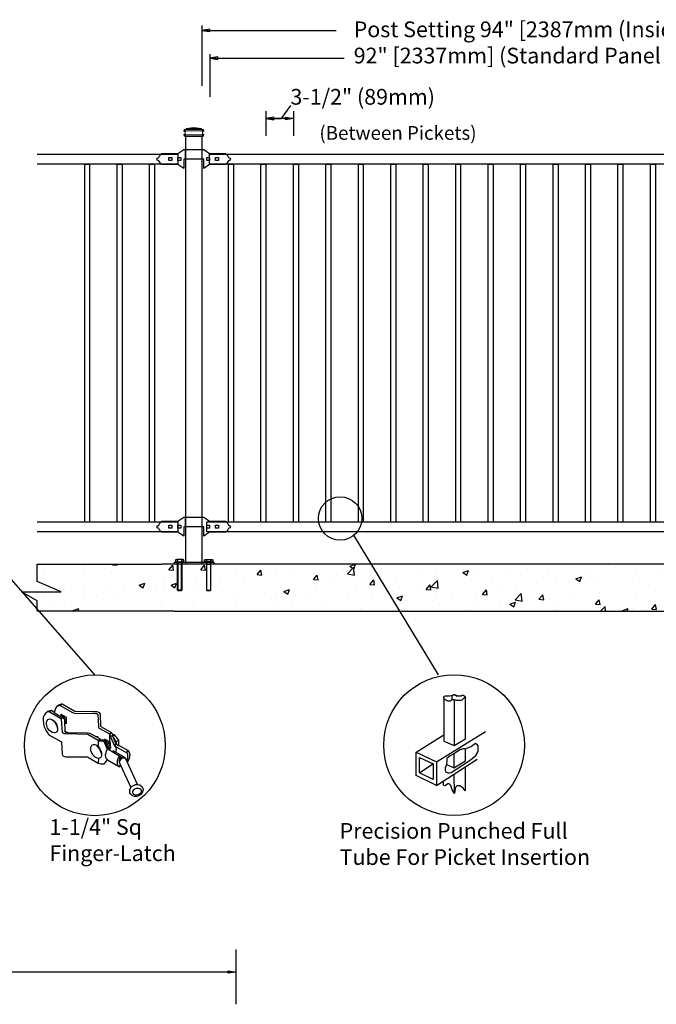
# Model space of a CAD drawing. Units: inches. Extents: x 18 to 573, y 2 to 368.
# Drawn here: x 169 to 250, y 178 to 303 of the extents above; entities that cross this region are included whole.
import ezdxf

# ---------------------------------------------------------------- set-up
doc = ezdxf.new("R2010")
doc.units = ezdxf.units.IN
doc.header["$MEASUREMENT"] = 0
for name, color, linetype in [('3D OBJECT 1', 250, 'Continuous'), ('BASE PLATES', 250, 'Continuous'), ('CONCREATE 1', 250, 'Continuous'), ('DIMENSION 1', 250, 'Continuous'), ('GATE POST 1', 250, 'Continuous'), ('Layer 1', 250, 'Continuous'), ('PICKETS 1', 250, 'Continuous'), ('RAILS 1', 250, 'Continuous')]:
    doc.layers.add(name, color=color, linetype=linetype)
doc.styles.get("Standard").update_dxf_attribs({"font": 'Verdana.ttf'})

# ---------------------------------------------------------------- blocks, each defined once
blk = doc.blocks.new('FIXD HINJ')
at = {"layer": '3D OBJECT 1'}
for p, q in [((124, 147.43), (124.76, 147.93)), ((124.76, 147.93), (127.3, 147.93)), ((124.95, 147.93), (124.95, 146.73)), ((127.11, 146.73), (127.11, 147.93)), ((127.3, 147.93), (128.06, 147.43)), ((121.34, 146.73), (121.44, 146.85)), ((121.44, 146.6), (121.34, 146.73)), ((121.44, 146.85), (121.6, 146.94)), ((121.6, 146.52), (121.44, 146.6)), ((121.6, 146.94), (121.69, 147.1)), ((121.69, 147.1), (121.82, 147.27)), ((121.82, 147.27), (121.97, 147.43)), ((121.97, 147.43), (124, 147.43)), ((122.86, 146.92), (123.24, 146.92)), ((122.86, 146.54), (122.86, 146.92)), ((123.24, 146.54), (122.86, 146.54)), ((123.24, 146.92), (123.24, 146.54)), ((124, 146.92), (124.38, 146.92)), ((124, 146.54), (124, 146.92)), ((124.38, 146.54), (124, 146.54)), ((124.38, 146.92), (124.38, 146.54)), ((127.3, 146.73), (124.76, 146.73)), ((124.76, 146.73), (124.76, 145.52)), ((127.3, 145.52), (127.3, 146.73)), ((127.68, 146.92), (128.06, 146.92)), ((127.68, 146.54), (127.68, 146.92)), ((128.06, 146.54), (127.68, 146.54)), ((128.06, 147.43), (130.09, 147.43)), ((128.06, 146.92), (128.06, 146.54)), ((128.82, 146.92), (129.2, 146.92)), ((128.82, 146.54), (128.82, 146.92)), ((129.2, 146.54), (128.82, 146.54)), ((129.2, 146.92), (129.2, 146.54)), ((130.09, 147.43), (130.16, 147.36)), ((130.16, 147.36), (130.25, 147.27)), ((130.25, 147.27), (130.25, 147.27)), ((130.25, 147.27), (130.25, 147.27)), ((130.25, 147.27), (130.25, 147.27)), ((130.25, 147.27), (130.37, 147.1)), ((130.37, 147.1), (130.46, 146.94)), ((130.46, 146.94), (130.63, 146.85)), ((130.63, 146.6), (130.46, 146.52)), ((130.63, 146.85), (130.73, 146.73)), ((130.73, 146.73), (130.63, 146.6)), ((121.69, 146.36), (121.6, 146.52)), ((121.82, 146.19), (121.69, 146.36)), ((121.9, 146.09), (121.82, 146.19)), ((121.97, 146.03), (121.9, 146.09)), ((124, 146.03), (121.97, 146.03)), ((124.76, 145.52), (124, 146.03)), ((128.06, 146.03), (127.3, 145.52)), ((130.09, 146.03), (128.06, 146.03)), ((130.16, 146.09), (130.09, 146.03)), ((130.25, 146.19), (130.16, 146.09)), ((130.37, 146.36), (130.25, 146.19)), ((130.46, 146.52), (130.37, 146.36))]:
    blk.add_line(p, q, dxfattribs=at)
blk = doc.blocks.new('4')
at = {"layer": '3D OBJECT 1'}
for p, q in [((37.52, 247.54), (37.15, 247.27)), ((37.9, 247.72), (37.52, 247.54)), ((38.06, 247.72), (37.74, 247.5)), ((38.06, 247.72), (37.9, 247.72)), ((40.13, 246.53), (38.06, 247.72)), ((35.12, 245.94), (34.97, 245.52)), ((35.34, 246.22), (35.12, 245.94)), ((35.72, 246.5), (35.34, 246.22)), ((35.91, 246.45), (35.65, 246.41)), ((36.02, 246.64), (35.72, 246.5)), ((35.91, 246.45), (36.24, 246.67)), ((37.96, 245.25), (35.91, 246.45)), ((36.24, 246.67), (36.02, 246.64)), ((36.77, 246.34), (36.29, 246.67)), ((36.96, 247.01), (36.77, 246.34)), ((36.77, 246.34), (38.35, 245.4)), ((37.15, 247.27), (36.96, 247.01)), ((37.57, 247.47), (37.38, 247.42)), ((37.74, 247.5), (37.57, 247.47)), ((37.74, 247.5), (39.72, 246.36)), ((37.82, 246.09), (38.71, 245.58)), ((37.82, 246.09), (37.82, 245.8)), ((37.97, 245.82), (38.07, 245.95)), ((39.72, 246.36), (39.9, 246.31)), ((39.9, 246.31), (40.05, 246.26)), ((40.05, 246.26), (40.13, 246.24)), ((43.01, 246.49), (40.13, 246.53)), ((40.13, 246.24), (43.52, 246.21)), ((43.77, 246.45), (43.01, 246.49)), ((43.52, 246.21), (43.72, 246.17)), ((43.72, 246.17), (43.84, 246.11)), ((44.05, 246.37), (43.77, 246.45)), ((43.84, 246.11), (43.87, 246.02)), ((43.87, 246.02), (43.96, 244.06)), ((44.22, 246.26), (44.05, 246.37)), ((44.32, 246.07), (44.22, 246.26)), ((44.39, 244.12), (44.32, 246.07)), ((34.97, 245.52), (34.95, 245.23)), ((34.95, 245.23), (35.02, 244.47)), ((35.02, 244.47), (35.13, 244.03)), ((35.49, 244.84), (35.69, 245.21)), ((35.49, 244.44), (35.49, 244.84)), ((35.68, 243.8), (35.49, 244.44)), ((35.69, 245.21), (36.03, 245.32)), ((36.03, 245.32), (36.39, 245.2)), ((36.39, 245.2), (36.72, 244.92)), ((36.56, 245.06), (36.6, 245.1)), ((36.6, 245.1), (36.87, 244.81)), ((36.72, 244.92), (37.13, 244.28)), ((36.87, 244.81), (37.11, 244.43)), ((37.11, 244.43), (37.23, 244.13)), ((37.81, 245.75), (37.79, 245.73)), ((37.87, 245.82), (37.81, 245.75)), ((37.82, 245.8), (37.82, 245.76)), ((37.97, 245.82), (37.87, 245.82)), ((38.08, 243.16), (37.96, 245.25)), ((38.17, 245.71), (37.97, 245.82)), ((38.32, 245.6), (38.17, 245.71)), ((38.48, 245.37), (38.32, 245.6)), ((38.35, 245.4), (38.42, 245.26)), ((38.42, 245.26), (38.42, 244.99)), ((38.42, 244.99), (38.51, 243.32)), ((38.47, 244.77), (38.56, 244.84)), ((38.47, 244.7), (38.47, 244.77)), ((38.71, 244.53), (38.47, 244.7)), ((38.56, 245.17), (38.48, 245.37)), ((38.56, 244.84), (38.56, 245.17)), ((38.56, 244.84), (38.62, 244.84)), ((38.62, 244.84), (38.71, 244.95)), ((38.71, 245.58), (38.71, 244.53)), ((35.13, 244.03), (35.46, 243.38)), ((35.46, 243.38), (35.9, 242.73)), ((35.99, 243.42), (35.68, 243.8)), ((35.9, 242.73), (37.92, 241.58)), ((36.41, 243.12), (35.99, 243.42)), ((36.87, 243.03), (36.41, 243.12)), ((37.12, 243.14), (36.87, 243.03)), ((37.3, 243.43), (37.12, 243.14)), ((37.13, 244.28), (37.3, 243.65)), ((37.23, 244.13), (37.3, 243.78)), ((37.3, 243.78), (37.27, 243.66)), ((37.3, 243.65), (37.3, 243.43)), ((38.11, 243.09), (38.08, 243.16)), ((38.2, 242.99), (38.11, 243.09)), ((38.38, 242.9), (38.2, 242.99)), ((38.68, 242.85), (38.38, 242.9)), ((38.51, 243.32), (38.92, 243.12)), ((38.6, 243.12), (38.51, 243.32)), ((38.92, 243.12), (38.6, 243.12)), ((42.23, 242.79), (38.68, 242.85)), ((38.92, 243.12), (42.17, 243.06)), ((42.17, 243.06), (42.56, 243)), ((43.95, 241.8), (42.23, 242.79)), ((42.56, 243), (44.25, 242.04)), ((43.96, 244.06), (43.99, 243.94)), ((43.99, 243.94), (44.04, 243.88)), ((44.04, 243.88), (44.18, 243.76)), ((44.18, 243.76), (45.77, 242.85)), ((44.43, 244.03), (44.39, 244.12)), ((46.05, 243.11), (44.43, 244.03)), ((45.77, 242.85), (46.12, 243.07)), ((45.88, 242.75), (45.77, 242.85)), ((45.77, 242.85), (45.77, 241.55)), ((45.91, 242.65), (45.88, 242.75)), ((46.24, 242.94), (46.05, 243.11)), ((46.37, 242.7), (46.24, 242.94)), ((46.34, 242.57), (46.34, 242.76)), ((46.36, 242.56), (46.59, 242.7)), ((46.61, 242.7), (46.37, 242.7)), ((47.29, 241.85), (46.61, 242.7)), ((37.92, 241.58), (38.03, 239.57)), ((42.89, 241.03), (43.17, 241.16)), ((43.17, 241.16), (43.37, 241.16)), ((43.37, 241.16), (43.69, 241.02)), ((43.4, 242.52), (43.75, 242.46)), ((43.75, 242.46), (43.85, 242.38)), ((43.85, 242.38), (43.8, 242.29)), ((44.25, 241.99), (43.95, 241.8)), ((44.17, 241.7), (43.95, 241.8)), ((43.95, 241.8), (43.95, 240.82)), ((44.36, 241.67), (44.17, 241.7)), ((44.25, 242.04), (44.25, 241.99)), ((44.25, 241.99), (44.4, 241.92)), ((44.74, 241.64), (44.36, 241.67)), ((44.4, 241.92), (44.5, 241.92)), ((44.5, 241.92), (44.7, 241.91)), ((44.7, 241.91), (44.93, 241.91)), ((44.93, 241.64), (44.74, 241.64)), ((44.93, 241.91), (44.93, 241.64)), ((44.93, 241.91), (45.62, 240.3)), ((45.4, 240.45), (44.93, 241.64)), ((45, 241.99), (45, 241.93)), ((45, 241.93), (45.08, 241.89)), ((45.77, 241.55), (45.02, 241.99)), ((45.18, 241.65), (45.04, 241.65)), ((45.08, 241.95), (45.08, 241.6)), ((45.4, 241.25), (45.12, 241.46)), ((45.2, 241.7), (45.18, 241.65)), ((45.18, 241.65), (45.4, 241.56)), ((45.27, 241.72), (45.2, 241.7)), ((45.39, 241.77), (45.27, 241.72)), ((45.4, 241.56), (45.4, 241.56)), ((45.4, 241.56), (45.58, 241.4)), ((45.6, 240.82), (45.4, 241.25)), ((45.58, 241.4), (45.74, 241.13)), ((45.74, 241.13), (45.81, 240.96)), ((45.96, 241.28), (45.77, 241.55)), ((45.96, 241.44), (45.77, 241.55)), ((45.91, 242.48), (45.91, 242.65)), ((46.33, 242.48), (45.91, 242.48)), ((45.91, 242.48), (46.52, 241.01)), ((45.96, 241.28), (45.96, 241.44)), ((45.96, 240.75), (45.96, 241.28)), ((46.33, 242.48), (46.36, 242.56)), ((46.44, 242.22), (46.33, 242.48)), ((46.36, 242.56), (46.34, 242.57)), ((46.78, 241.41), (46.44, 242.22)), ((46.44, 242.22), (46.82, 241.59)), ((46.63, 240.86), (46.83, 241.22)), ((46.79, 241.26), (46.78, 241.41)), ((46.83, 241.22), (46.79, 241.26)), ((46.82, 241.59), (47.29, 241.85)), ((46.82, 241.59), (46.93, 241.2)), ((46.83, 241.22), (47.26, 240.98)), ((47.29, 240.99), (47.29, 241.85)), ((38.03, 239.57), (38.1, 239.35)), ((42.72, 240.68), (42.89, 241.03)), ((42.72, 240.2), (42.72, 240.68)), ((42.76, 239.93), (42.72, 240.2)), ((43.07, 239.43), (42.76, 239.93)), ((43.69, 241.02), (43.95, 240.82)), ((43.69, 241.02), (43.69, 240.92)), ((43.69, 240.92), (44.01, 240.54)), ((43.95, 240.82), (44.16, 240.54)), ((44.01, 240.54), (44.19, 240.32)), ((44.16, 240.54), (44.39, 240.08)), ((44.19, 240.32), (44.33, 239.93)), ((44.33, 239.93), (44.4, 239.72)), ((44.39, 240.08), (44.5, 239.77)), ((44.4, 239.72), (44.5, 239.65)), ((44.5, 239.77), (44.5, 239.52)), ((44.5, 239.52), (44.5, 239.3)), ((45.16, 239.73), (45.09, 239.37)), ((45.25, 240.03), (45.16, 239.73)), ((45.45, 240.41), (45.25, 240.03)), ((45.45, 240.41), (45.4, 240.45)), ((45.62, 240.3), (45.45, 240.41)), ((45.53, 240.52), (45.62, 240.52)), ((45.57, 240.52), (45.6, 240.82)), ((45.62, 240.52), (45.76, 240.65)), ((45.62, 240.3), (46.24, 239.97)), ((45.81, 240.77), (45.76, 240.65)), ((45.76, 240.65), (45.86, 240.65)), ((45.96, 240.63), (45.77, 240.5)), ((45.77, 240.5), (45.77, 240.23)), ((45.77, 240.5), (45.95, 240.37)), ((45.81, 240.96), (45.81, 240.77)), ((45.86, 240.65), (45.96, 240.75)), ((45.96, 240.75), (45.96, 240.52)), ((46.41, 240.05), (46.24, 239.97)), ((46.24, 239.97), (47.6, 239.16)), ((46.49, 240.05), (46.41, 240.05)), ((48.28, 238.99), (46.49, 240.05)), ((46.52, 241.01), (46.56, 240.95)), ((46.56, 240.95), (46.59, 240.89)), ((46.59, 240.89), (46.63, 240.86)), ((48.57, 239.75), (46.63, 240.86)), ((46.63, 240.86), (46.75, 240.76)), ((46.75, 240.76), (46.84, 240.59)), ((46.84, 240.11), (46.77, 239.89)), ((46.84, 240.59), (46.87, 240.45)), ((46.87, 240.22), (46.84, 240.11)), ((46.87, 240.45), (46.87, 240.22)), ((47.26, 240.98), (47.31, 240.98)), ((48.86, 240.08), (47.29, 240.99)), ((48.57, 239.75), (48.79, 240.12)), ((48.7, 239.64), (48.57, 239.75)), ((48.77, 239.5), (48.7, 239.64)), ((48.8, 239.31), (48.77, 239.5)), ((49.06, 239.82), (48.86, 240.08)), ((49.15, 239.44), (49.06, 239.82)), ((38.1, 239.35), (38.34, 239.23)), ((38.34, 239.23), (38.61, 239.14)), ((38.61, 239.14), (42.19, 239.14)), ((42.19, 239.14), (43.95, 238.11)), ((43.52, 239), (43.07, 239.43)), ((43.96, 238.86), (43.52, 239)), ((43.96, 238.86), (43.95, 238.11)), ((43.95, 238.11), (44.32, 237.97)), ((43.95, 238.11), (44.32, 237.97)), ((44.32, 238.95), (43.96, 238.86)), ((44.38, 239.08), (44.32, 238.95)), ((44.32, 237.97), (44.93, 237.97)), ((44.32, 237.97), (44.93, 237.97)), ((44.5, 239.3), (44.38, 239.08)), ((44.93, 237.97), (45.43, 238.61)), ((44.93, 237.97), (45.43, 238.61)), ((45.09, 239.37), (45.14, 239.07)), ((45.14, 239.07), (45.21, 238.87)), ((45.21, 238.87), (45.33, 238.73)), ((45.33, 238.73), (45.44, 238.59)), ((45.43, 238.61), (47.39, 237.49)), ((47.08, 238.45), (47.14, 238.78)), ((47.08, 238), (47.08, 238.45)), ((47.16, 237.74), (47.08, 238)), ((47.14, 238.78), (47.39, 239.29)), ((47.37, 238.54), (47.49, 238.81)), ((47.43, 238.79), (47.37, 238.54)), ((47.37, 238.54), (47.37, 238.24)), ((47.37, 238.24), (47.57, 237.77)), ((47.45, 238.55), (47.38, 238.22)), ((47.6, 239.16), (47.43, 238.79)), ((47.55, 238.7), (47.45, 238.55)), ((47.49, 238.81), (47.62, 238.99)), ((47.78, 238.87), (47.55, 238.7)), ((47.62, 238.99), (47.77, 239.09)), ((47.77, 239.09), (48.01, 239.15)), ((48.07, 238.91), (47.78, 238.87)), ((48.28, 238.88), (48.07, 238.91)), ((48.45, 238.81), (48.28, 238.99)), ((48.45, 238.81), (48.28, 238.88)), ((50.38, 234.63), (48.45, 238.81)), ((48.59, 238.5), (48.7, 238.65)), ((48.68, 238.31), (48.79, 238.31)), ((48.7, 238.65), (48.8, 239.03)), ((48.79, 238.31), (49.06, 238.88)), ((48.8, 239.03), (48.8, 239.31)), ((49.06, 238.88), (49.15, 239.44)), ((47.39, 237.49), (47.16, 237.74)), ((47.39, 237.49), (47.57, 237.77)), ((47.57, 237.77), (49.25, 234.14)), ((49.11, 233.76), (49.25, 234.14)), ((49.11, 233.27), (49.11, 233.76)), ((49.22, 233.1), (49.11, 233.27)), ((49.47, 232.81), (49.22, 233.1)), ((49.25, 234.14), (49.48, 234.35)), ((49.48, 234.35), (50.02, 234.6)), ((49.59, 233.39), (49.61, 233.54)), ((49.59, 233.22), (49.59, 233.39)), ((49.65, 233.11), (49.59, 233.22)), ((49.61, 233.54), (49.81, 233.79)), ((49.78, 232.95), (49.65, 233.11)), ((49.81, 233.79), (49.93, 233.91)), ((49.93, 233.91), (50.21, 234.02)), ((50.02, 234.6), (50.38, 234.63)), ((50.21, 234.02), (50.52, 234.02)), ((50.38, 234.63), (50.75, 234.55)), ((50.76, 233.1), (50.48, 232.92)), ((50.52, 234.02), (50.76, 233.94)), ((50.75, 234.55), (51.11, 234.22)), ((50.76, 233.94), (50.87, 233.84)), ((50.88, 233.25), (50.76, 233.1)), ((50.87, 233.84), (50.94, 233.7)), ((50.94, 233.43), (50.88, 233.25)), ((51.19, 233.4), (50.89, 232.98)), ((50.94, 233.7), (50.94, 233.43)), ((51.11, 234.22), (51.21, 233.99)), ((51.26, 233.71), (51.19, 233.4)), ((51.21, 233.99), (51.26, 233.71)), ((49.89, 232.67), (49.47, 232.81)), ((50.01, 232.86), (49.78, 232.95)), ((50.26, 232.67), (49.89, 232.67)), ((50.26, 232.86), (50.01, 232.86)), ((50.48, 232.92), (50.26, 232.86)), ((50.56, 232.78), (50.26, 232.67)), ((50.89, 232.98), (50.56, 232.78))]:
    blk.add_line(p, q, dxfattribs=at)
blk = doc.blocks.new('nut')
for p, q in [((1398.048, 154.364), (1398.418, 154.364)), ((1398.128, 154.09), (1398.107, 154.203)), ((1398.107, 154.203), (1398.107, 152.562)), ((1398.107, 154.09), (1398.359, 154.09)), ((1398.128, 152.562), (1398.128, 154.09)), ((1398.359, 154.203), (1398.338, 154.09)), ((1398.338, 154.09), (1398.338, 152.562)), ((1398.359, 154.09), (1398.359, 154.203)), ((1398.359, 152.562), (1398.359, 154.203)), ((1398.107, 152.562), (1398.359, 152.562)), ((1398.338, 152.541), (1398.128, 152.541))]:
    blk.add_line(p, q)
blk.add_lwpolyline([(1397.986, 154.213), (1397.986, 154.344, -0.326033), (1398.11, 154.344), (1398.11, 154.213), (1398.11, 154.344, -0.163017), (1398.356, 154.344), (1398.356, 154.213), (1398.356, 154.344, -0.326033), (1398.48, 154.344), (1398.48, 154.213), (1397.986, 154.213)], format="xyb")
blk.add_lwpolyline([(1397.986, 154.213, -0.414214), (1397.996, 154.203), (1398.47, 154.203, -0.414214), (1398.48, 154.213)], format="xyb", close=True)
blk.add_lwpolyline([(1398.107, 152.562), (1398.128, 152.541), (1398.338, 152.541), (1398.359, 152.562)])
blk = doc.blocks.new('base plate')
at = {"layer": 'BASE PLATES'}
for p, q in [((307.43, 267.2), (312.43, 267.2)), ((307.43, 266.95), (307.43, 267.2)), ((312.43, 266.95), (307.43, 266.95)), ((312.43, 267.2), (312.43, 266.95))]:
    blk.add_line(p, q, dxfattribs=at)
blk = doc.blocks.new('base plate 1')
at = {"layer": 'GATE POST 1', "color": 250}
blk.add_lwpolyline([(214.69, 265.58), (214.69, 265.58)], dxfattribs=at)
blk.add_blockref('base plate', (-96.26, -1.36))
at = {"linetype": 'Continuous', "yscale": 2.164278364862282, "zscale": 2.164278364862282}
for p, xscale in [((3238, -67.9), -2.164278364862282), ((-2810.65, -67.9), 2.164278364862282)]:
    blk.add_blockref('nut', p, dxfattribs=dict(at, xscale=xscale))

msp = doc.modelspace()

# ---------------------------------------------------------------- hatches: boundary and pattern name
at = {"layer": 'CONCREATE 1'}
h = msp.add_hatch(dxfattribs=at)
h.set_pattern_fill('AR-CONC', color=256)
h.set_pattern_definition([(50, (65.3114, 96.064), (7.1726, -0.62752), [0.75, -8.25]), (355, (65.3114, 96.064), (-1.3875, 7.52192), [0.6, -6.6]), (100.4514, (65.909, 96.0115), (5.7851, 6.8944), [0.6374, -7.01142]), (46.184, (65.311, 98.064), (10.6724, -1.6552), [1.125, -12.375]), (96.6356, (66.201, 97.926), (9.3466, 9.7412), [0.9561, -10.51714]), (351.184, (65.311, 98.064), (9.3466, 9.7412), [0.9, -9.9]), (21, (66.3114, 97.564), (5.96907, -4.02619), [0.75, -8.25]), (326, (66.3114, 97.564), (2.43315, 7.2515), [0.6, -6.6]), (71.4514, (66.809, 97.228), (8.40222, 3.2253), [0.6374, -7.01142]), (37.5, (65.3114, 96.0637), (0.1216, 3.32894), [0, -6.52, 0, -6.7, 0, -6.625]), (7.5, (65.3114, 96.0637), (2.630695, 3.94412), [0, -3.82, 0, -6.37, 0, -2.525]), (327.5, (63.0814, 96.0637), (5.338224, -0.22555), [0, -2.5, 0, -7.8, 0, -10.35]), (317.5, (62.0814, 96.0637), (5.83186, 1.00105), [0, -3.25, 0, -5.18, 0, -7.35])])
h.paths.add_polyline_path([(190.33, 234.04), (171.4, 234.04), (171.4, 231.83), (174.46, 230.52), (169.43, 230.52), (171.4, 229.38), (171.4, 228.04), (188.61, 228.04), (188.61, 228.29), (190.33, 228.29)])
h = msp.add_hatch(dxfattribs=at)
h.set_pattern_fill('AR-CONC', color=256)
h.set_pattern_definition([(50, (69.3615, 96.064), (7.1726, -0.62752), [0.75, -8.25]), (355, (69.3615, 96.064), (-1.38751, 7.52192), [0.6, -6.6]), (100.4514, (69.959, 96.0115), (5.78509, 6.8944), [0.6374, -7.01142]), (46.1842, (69.3615, 98.064), (10.6724, -1.6552), [1.125, -12.375]), (96.6356, (70.251, 97.926), (9.3466, 9.7412), [0.9561, -10.51714]), (351.184, (69.361, 98.064), (9.3466, 9.7412), [0.9, -9.9]), (21, (70.3615, 97.564), (5.96907, -4.02619), [0.75, -8.25]), (326, (70.3615, 97.564), (2.43315, 7.2515), [0.6, -6.6]), (71.4514, (70.859, 97.228), (8.40222, 3.22531), [0.6374, -7.01142]), (37.5, (69.3615, 96.0637), (0.121599, 3.328939), [0, -6.52, 0, -6.7, 0, -6.625]), (7.5, (69.3615, 96.0637), (2.630695, 3.944117), [0, -3.82, 0, -6.37, 0, -2.525]), (327.5, (67.1315, 96.0637), (5.338224, -0.22555), [0, -2.5, 0, -7.8, 0, -10.35]), (317.5, (66.1315, 96.0637), (5.83186, 1.00105), [0, -3.25, 0, -5.18, 0, -7.35])])
h.paths.add_polyline_path([(210.59, 234.04), (186.27, 234.04), (186.27, 228.29), (197.89, 228.29), (197.89, 228.04), (210.99, 228.04)])
h.paths.add_polyline_path([(286.39, 234.04), (210.59, 234.04), (210.99, 228.04), (284.67, 228.04), (284.67, 228.29), (286.39, 228.29)])

# ---------------------------------------------------------------- linework, layer by layer
for p, q in [((192.38, 302.54), (192.38, 294.89)), ((193.39, 298.9), (193.39, 293.47)), ((200.53, 291.67), (200.53, 288.5)), ((204.04, 291.67), (204.04, 288.5)), ((181.6, 284.93), (181.6, 284.93)), ((182.23, 284.93), (182.23, 284.93)), ((196.71, 185.02), (196.71, 178.05))]:
    msp.add_line(p, q)
at = {"color": 250}
msp.add_line((202.53, 290.72), (203.71, 292.37), dxfattribs=at)
at = {"layer": '3D OBJECT 1'}
for p, q in [((178.76, 219.94), (141.95, 262.05)), ((222.51, 219.96), (211.72, 237.71))]:
    msp.add_line(p, q, dxfattribs=at)
at = {"layer": '3D OBJECT 1', "color": 250}
for p, q in [((223.15, 217.14), (223.25, 217.25)), ((223.15, 217.03), (223.15, 217.14)), ((223.31, 216.83), (223.15, 217.03)), ((223.15, 217.03), (223.15, 211.5)), ((223.25, 217.25), (223.4, 217.29)), ((223.62, 216.66), (223.31, 216.83)), ((223.4, 217.29), (223.89, 217.29)), ((223.89, 217.29), (224.06, 217.33)), ((224.24, 216.79), (223.98, 216.61)), ((224.06, 217.33), (224.24, 217.33)), ((224.24, 217.33), (224.43, 217.45)), ((224.24, 216.79), (224.24, 217.33)), ((224.49, 216.79), (224.24, 216.79)), ((224.43, 217.45), (224.58, 217.45)), ((224.49, 216.79), (224.49, 210.97)), ((224.69, 216.75), (224.49, 216.79)), ((224.58, 217.45), (224.82, 217.26)), ((224.75, 216.68), (224.69, 216.75)), ((225.32, 216.68), (224.75, 216.68)), ((224.82, 217.26), (224.89, 217.35)), ((224.89, 217.35), (224.96, 217.29)), ((224.96, 217.29), (225.36, 217.29)), ((225.46, 216.73), (225.32, 216.68)), ((225.36, 217.29), (225.49, 217.35)), ((225.76, 217.04), (225.46, 216.73)), ((225.49, 217.35), (225.61, 217.35)), ((225.61, 217.35), (225.73, 217.32)), ((225.73, 217.32), (225.83, 217.23)), ((225.92, 217.04), (225.76, 217.04)), ((225.83, 217.23), (225.83, 217.16)), ((225.83, 217.16), (225.92, 217.04)), ((225.92, 211.8), (225.92, 217.04)), ((223.62, 216.61), (223.62, 216.66)), ((223.98, 216.61), (223.62, 216.61)), ((219.64, 210.11), (223.15, 212.33)), ((222.23, 208.9), (228.46, 212.73)), ((224.49, 210.97), (225.92, 211.8)), ((223.15, 211.5), (224.49, 210.97)), ((225.31, 210.46), (224.43, 209.91)), ((225.43, 210.46), (225.31, 210.46)), ((225.59, 210.54), (225.43, 210.46)), ((225.82, 210.54), (225.59, 210.54)), ((225.92, 210.49), (225.82, 210.54)), ((225.99, 210.57), (225.92, 210.49)), ((225.92, 209), (225.92, 210.49)), ((226.19, 210.61), (225.99, 210.57)), ((226.67, 210.85), (226.19, 210.61)), ((227.2, 211.2), (226.67, 210.85)), ((227.36, 211.15), (227.2, 211.2)), ((227.54, 210.91), (227.36, 211.15)), ((227.54, 210.21), (227.54, 210.91)), ((219.64, 210.11), (222.23, 208.9)), ((219.64, 207.14), (219.64, 210.11)), ((220.08, 209.45), (221.81, 208.62)), ((220.08, 207.51), (220.08, 209.45)), ((222.23, 205.88), (227.42, 209.22)), ((223.96, 209.64), (223.57, 209.31)), ((223.57, 209.31), (223.57, 209.05)), ((224.43, 209.91), (223.96, 209.64)), ((224.43, 209.91), (224.43, 208.12)), ((226.28, 208.94), (226.76, 209.31)), ((226.76, 209.31), (227.24, 209.68)), ((227.24, 209.68), (227.54, 210.21)), ((220.08, 207.51), (221.75, 208.64)), ((221.81, 208.62), (221.81, 206.63)), ((222.23, 208.9), (222.23, 205.88)), ((223.49, 208.57), (223.32, 208.09)), ((223.32, 208.09), (223.32, 207.84)), ((223.57, 209.05), (223.49, 208.57)), ((223.54, 208.54), (224.43, 208.12)), ((224.09, 207.55), (226.28, 208.94)), ((224.43, 208.12), (225.92, 209)), ((225.9, 208.24), (225.9, 205.18)), ((222.23, 205.88), (219.64, 207.14)), ((221.81, 206.63), (220.08, 207.51)), ((223.32, 207.84), (223.37, 207.62)), ((223.37, 207.62), (223.66, 207.48)), ((223.66, 207.48), (223.86, 207.48)), ((223.86, 207.48), (224.09, 207.55)), ((224.53, 204.86), (224.49, 207.33)), ((223.12, 205.9), (223.12, 206.45)), ((223.32, 205.83), (223.12, 205.9)), ((223.67, 206.08), (223.32, 205.83)), ((223.83, 206.08), (223.67, 206.08)), ((224.04, 205.86), (223.83, 206.08)), ((224.24, 205.33), (224.04, 205.86)), ((224.52, 205.51), (224.6, 205.47)), ((224.6, 205.48), (224.53, 204.86)), ((224.74, 205.76), (224.6, 205.48)), ((224.84, 205.84), (224.74, 205.76)), ((225.22, 205.84), (224.84, 205.84)), ((225.64, 205.56), (225.22, 205.84)), ((225.9, 205.18), (225.64, 205.56)), ((224.53, 204.86), (224.24, 205.33))]:
    msp.add_line(p, q, dxfattribs=at)
at = {"layer": '3D OBJECT 1'}
msp.add_circle((209.97, 239.85), 2.76, dxfattribs=at)
at = {"layer": '3D OBJECT 1', "color": 250}
for centre in [(178.76, 210.99), (224.47, 211.02)]:
    msp.add_circle(centre, 8.95, dxfattribs=at)
at = {"layer": 'CONCREATE 1'}
for p, q in [((171.4, 231.83), (171.4, 234.04)), ((171.4, 234.04), (187.28, 234.04)), ((288.42, 234.04), (187.28, 234.04)), ((174.46, 230.52), (171.4, 231.83)), ((171.4, 229.38), (169.43, 230.52)), ((169.43, 230.52), (174.46, 230.52)), ((171.4, 228.04), (171.4, 229.38)), ((188.84, 228.04), (171.4, 228.04)), ((188.84, 228.04), (284.9, 228.04))]:
    msp.add_line(p, q, dxfattribs=at)
at = {"layer": 'DIMENSION 1', "color": 250}
for p, q in [((193.38, 302.1), (192.38, 301.93)), ((192.38, 301.93), (193.38, 301.77)), ((192.38, 301.93), (209.45, 301.93)), ((193.38, 301.77), (193.38, 302.1)), ((194.39, 298.56), (193.39, 298.39)), ((193.39, 298.39), (194.39, 298.23)), ((193.39, 298.39), (210.47, 298.39)), ((194.39, 298.23), (194.39, 298.56)), ((201.53, 290.89), (200.53, 290.72)), ((200.53, 290.72), (201.53, 290.56)), ((200.53, 290.72), (202.53, 290.72)), ((201.53, 290.56), (201.53, 290.89)), ((204.04, 290.72), (201.59, 290.72)), ((203.04, 290.89), (204.04, 290.72)), ((203.04, 290.56), (203.04, 290.89)), ((204.04, 290.72), (203.04, 290.56)), ((196.71, 182.15), (168.07, 182.15)), ((195.71, 182.32), (196.71, 182.15)), ((195.71, 181.99), (195.71, 182.32)), ((196.71, 182.15), (195.71, 181.99))]:
    msp.add_line(p, q, dxfattribs=at)
at = {"layer": 'GATE POST 1'}
msp.add_lwpolyline([(190.33, 234.04), (190.33, 288.47), (192.36, 288.47), (192.36, 234.04)], dxfattribs=at)
at = {"layer": 'Layer 1', "color": 250, "lineweight": 20}
for points in [[(190.2, 289.32), (190.16, 289.32), (190.14, 289.29), (190.14, 289.26)], [(190.2, 289.32), (190.2, 289.32), (190.32, 289.32), (190.32, 289.32)], [(190.32, 289.32), (190.35, 289.32), (190.38, 289.35), (190.38, 289.38)], [(190.32, 289.32), (190.32, 289.32), (192.39, 289.32), (192.39, 289.32)], [(191.35, 289.56), (191.35, 289.56), (190.38, 289.44), (190.38, 289.44)], [(190.38, 289.44), (190.38, 289.44), (192.33, 289.44), (192.33, 289.44)], [(190.38, 289.44), (190.38, 289.44), (190.38, 289.38), (190.38, 289.38)], [(191.35, 289.56), (191.35, 289.56), (192.33, 289.44), (192.33, 289.44)], [(192.33, 289.44), (192.33, 289.44), (192.33, 289.38), (192.33, 289.38)], [(192.33, 289.44), (192.33, 289.44), (192.33, 289.38), (192.33, 289.38)], [(192.33, 289.38), (192.33, 289.35), (192.35, 289.32), (192.39, 289.32)], [(192.33, 289.38), (192.33, 289.35), (192.35, 289.32), (192.39, 289.32)], [(192.39, 289.32), (192.39, 289.32), (192.51, 289.32), (192.51, 289.32)], [(192.39, 289.32), (192.39, 289.32), (192.51, 289.32), (192.51, 289.32)], [(192.57, 289.26), (192.57, 289.29), (192.54, 289.32), (192.51, 289.32)], [(192.57, 289.26), (192.57, 289.29), (192.54, 289.32), (192.51, 289.32)], [(190.14, 289.26), (190.14, 289.26), (190.14, 289.2), (190.14, 289.2)], [(190.14, 289.2), (190.14, 289.16), (190.17, 289.14), (190.2, 289.14)], [(190.2, 288.65), (190.16, 288.65), (190.14, 288.62), (190.14, 288.59)], [(190.14, 288.59), (190.14, 288.59), (190.14, 288.53), (190.14, 288.53)], [(190.14, 288.53), (190.14, 288.5), (190.17, 288.47), (190.2, 288.47)], [(190.2, 289.14), (190.2, 289.14), (192.51, 289.14), (192.51, 289.14)], [(190.26, 289.08), (190.26, 289.11), (190.23, 289.14), (190.2, 289.14)], [(190.2, 288.65), (190.23, 288.65), (190.26, 288.68), (190.26, 288.71)], [(190.2, 288.65), (190.2, 288.65), (192.51, 288.65), (192.51, 288.65)], [(190.2, 288.47), (190.2, 288.47), (192.51, 288.47), (192.51, 288.47)], [(190.26, 289.08), (190.26, 289.08), (190.26, 288.71), (190.26, 288.71)], [(190.38, 288.47), (190.38, 288.47), (192.33, 288.47), (192.33, 288.47)], [(192.51, 289.14), (192.48, 289.14), (192.45, 289.11), (192.45, 289.08)], [(192.51, 289.14), (192.48, 289.14), (192.45, 289.11), (192.45, 289.08)], [(192.45, 289.08), (192.45, 289.08), (192.45, 288.71), (192.45, 288.71)], [(192.45, 289.08), (192.45, 289.08), (192.45, 288.71), (192.45, 288.71)], [(192.45, 288.71), (192.45, 288.68), (192.48, 288.65), (192.51, 288.65)], [(192.45, 288.71), (192.45, 288.68), (192.48, 288.65), (192.51, 288.65)], [(192.51, 289.14), (192.54, 289.14), (192.57, 289.16), (192.57, 289.2)], [(192.51, 289.14), (192.54, 289.14), (192.57, 289.16), (192.57, 289.2)], [(192.57, 288.59), (192.57, 288.62), (192.54, 288.65), (192.51, 288.65)], [(192.57, 288.59), (192.57, 288.62), (192.54, 288.65), (192.51, 288.65)], [(192.51, 288.47), (192.54, 288.47), (192.57, 288.5), (192.57, 288.53)], [(192.51, 288.47), (192.54, 288.47), (192.57, 288.5), (192.57, 288.53)], [(192.57, 289.26), (192.57, 289.26), (192.57, 289.2), (192.57, 289.2)], [(192.57, 289.26), (192.57, 289.26), (192.57, 289.2), (192.57, 289.2)], [(192.57, 288.59), (192.57, 288.59), (192.57, 288.53), (192.57, 288.53)], [(192.57, 288.59), (192.57, 288.59), (192.57, 288.53), (192.57, 288.53)]]:
    msp.add_open_spline(points, degree=3, dxfattribs=at)
at = {"layer": 'Layer 1', "color": 250}
for points in [[(190.2, 289.14), (190.2, 289.14), (190.28, 289.14), (190.28, 289.14), (190.28, 289.18), (190.24, 289.22), (190.2, 289.22), (190.15, 289.22), (190.12, 289.18), (190.12, 289.14), (190.12, 289.09), (190.15, 289.06), (190.2, 289.06), (190.24, 289.06), (190.28, 289.09), (190.28, 289.14), (190.28, 289.14), (190.2, 289.14), (190.2, 289.14)], [(190.2, 288.65), (190.2, 288.65), (190.28, 288.65), (190.28, 288.65), (190.28, 288.7), (190.24, 288.73), (190.2, 288.73), (190.15, 288.73), (190.12, 288.7), (190.12, 288.65), (190.12, 288.61), (190.15, 288.57), (190.2, 288.57), (190.24, 288.57), (190.28, 288.61), (190.28, 288.65), (190.28, 288.65), (190.2, 288.65), (190.2, 288.65)], [(192.51, 289.14), (192.51, 289.14), (192.59, 289.14), (192.59, 289.14), (192.59, 289.18), (192.55, 289.22), (192.51, 289.22), (192.47, 289.22), (192.43, 289.18), (192.43, 289.14), (192.43, 289.09), (192.47, 289.06), (192.51, 289.06), (192.55, 289.06), (192.59, 289.09), (192.59, 289.14), (192.59, 289.14), (192.51, 289.14), (192.51, 289.14)], [(192.51, 289.14), (192.51, 289.14), (192.59, 289.14), (192.59, 289.14), (192.59, 289.18), (192.55, 289.22), (192.51, 289.22), (192.47, 289.22), (192.43, 289.18), (192.43, 289.14), (192.43, 289.09), (192.47, 289.06), (192.51, 289.06), (192.55, 289.06), (192.59, 289.09), (192.59, 289.14), (192.59, 289.14), (192.51, 289.14), (192.51, 289.14)], [(192.51, 288.65), (192.51, 288.65), (192.59, 288.65), (192.59, 288.65), (192.59, 288.7), (192.55, 288.73), (192.51, 288.73), (192.47, 288.73), (192.43, 288.7), (192.43, 288.65), (192.43, 288.61), (192.47, 288.57), (192.51, 288.57), (192.55, 288.57), (192.59, 288.61), (192.59, 288.65), (192.59, 288.65), (192.51, 288.65), (192.51, 288.65)], [(192.51, 288.65), (192.51, 288.65), (192.59, 288.65), (192.59, 288.65), (192.59, 288.7), (192.55, 288.73), (192.51, 288.73), (192.47, 288.73), (192.43, 288.7), (192.43, 288.65), (192.43, 288.61), (192.47, 288.57), (192.51, 288.57), (192.55, 288.57), (192.59, 288.61), (192.59, 288.65), (192.59, 288.65), (192.51, 288.65), (192.51, 288.65)]]:
    msp.add_open_spline(points, degree=3, knots=[0, 0, 0, 0, 0.166667, 0.166667, 0.166667, 0.333333, 0.333333, 0.333333, 0.5, 0.5, 0.5, 0.666667, 0.666667, 0.666667, 0.833333, 0.833333, 0.833333, 1, 1, 1, 1], dxfattribs=at)
at = {"layer": 'PICKETS 1'}
for points in [[(177.47, 239.43), (177.47, 284.93), (178.1, 284.93), (178.1, 239.43)], [(181.6, 239.43), (181.6, 284.93), (182.23, 284.93), (182.23, 239.43)], [(185.73, 239.43), (185.73, 284.93), (186.36, 284.93), (186.36, 239.43)], [(195.77, 239.43), (195.77, 284.93), (196.4, 284.93), (196.4, 239.43)], [(199.9, 239.43), (199.9, 284.93), (200.53, 284.93), (200.53, 239.43)], [(204.03, 239.43), (204.03, 284.93), (204.66, 284.93), (204.66, 239.43)], [(208.16, 239.43), (208.16, 284.93), (208.79, 284.93), (208.79, 239.43)], [(212.29, 239.43), (212.29, 284.93), (212.92, 284.93), (212.92, 239.43)], [(216.42, 239.43), (216.42, 284.93), (217.05, 284.93), (217.05, 239.43)], [(220.55, 239.43), (220.55, 284.93), (221.18, 284.93), (221.18, 239.43)], [(224.68, 239.43), (224.68, 284.93), (225.31, 284.93), (225.31, 239.43)], [(228.81, 239.43), (228.81, 284.93), (229.44, 284.93), (229.44, 239.43)], [(232.94, 239.43), (232.94, 284.93), (233.57, 284.93), (233.57, 239.43)], [(237.07, 239.43), (237.07, 284.93), (237.7, 284.93), (237.7, 239.43)], [(241.2, 239.43), (241.2, 284.93), (241.83, 284.93), (241.83, 239.43)], [(245.33, 239.43), (245.33, 284.93), (245.96, 284.93), (245.96, 239.43)], [(249.46, 239.43), (249.46, 284.93), (250.09, 284.93), (250.09, 239.43)]]:
    msp.add_lwpolyline(points, dxfattribs=at)
at = {"layer": 'RAILS 1'}
for p, q in [((171.4, 286.2), (189.31, 286.2)), ((189.31, 286.2), (189.31, 284.93)), ((189.31, 284.93), (171.4, 284.93)), ((171.4, 239.43), (189.31, 239.43)), ((189.31, 239.43), (189.31, 238.16)), ((189.31, 238.16), (171.4, 238.16))]:
    msp.add_line(p, q, dxfattribs=at)
for points in [[(193.37, 286.2), (285.37, 286.2), (285.37, 284.93), (193.37, 284.93)], [(192.99, 239.43), (285.37, 239.43), (285.37, 238.16), (192.99, 238.16)]]:
    msp.add_lwpolyline(points, close=True, dxfattribs=at)

# ---------------------------------------------------------------- block references
msp.add_blockref('base plate 1', (-22.28, -31.55))
at = {"layer": '3D OBJECT 1'}
for p in [(65.31, 138.83), (65.31, 92.06)]:
    msp.add_blockref('FIXD HINJ', p, dxfattribs=at)
at = {"layer": 'DIMENSION 1', "color": 250, "xscale": 0.7792475319717668, "yscale": 0.7792475319717668, "zscale": 0.7792475319717668}
msp.add_blockref('4', (144.95, 23.19), dxfattribs=at)

# ---------------------------------------------------------------- texts
at = {"layer": '3D OBJECT 1', "char_height": 2, "attachment_point": 1}
for s, width, heights, insert in [('\\A1;\\pxql;1-1/4" Sq\\PFinger-Latch', 40.3541, [0], (172.98, 201.6)), ('\\A1;\\pxql;Precision Punched Full\\PTube For Picket Insertion', 55.7226, [11.01], (209.91, 201.11))]:
    msp.add_mtext_dynamic_manual_height_columns(s, width=width, gutter_width=1, heights=heights, dxfattribs=dict(at, insert=insert))
at = {"layer": 'DIMENSION 1', "color": 250, "attachment_point": 1}
for s, width, heights, insert, char_height in [('\\A1;\\pxql;{\\fVerdana|b1|i1|c0|p0;Post Setting 94" [2387mm (Inside Posts)\\P92" [2337mm] (Standard Panel Width)}', 65.9552, [21.48], (211.7, 303.06), 2), ('\\A1;3-1/2" (89mm)', 24.5412, [6.75], (203.65, 294.48), 2), ('\\A1;(Between Pickets)', 24.8838, [5.65], (207.33, 289.76), 1.75)]:
    msp.add_mtext_dynamic_manual_height_columns(s, width=width, gutter_width=1, heights=heights, dxfattribs=dict(at, insert=insert, char_height=char_height))

doc.saveas('drawing.dxf')
